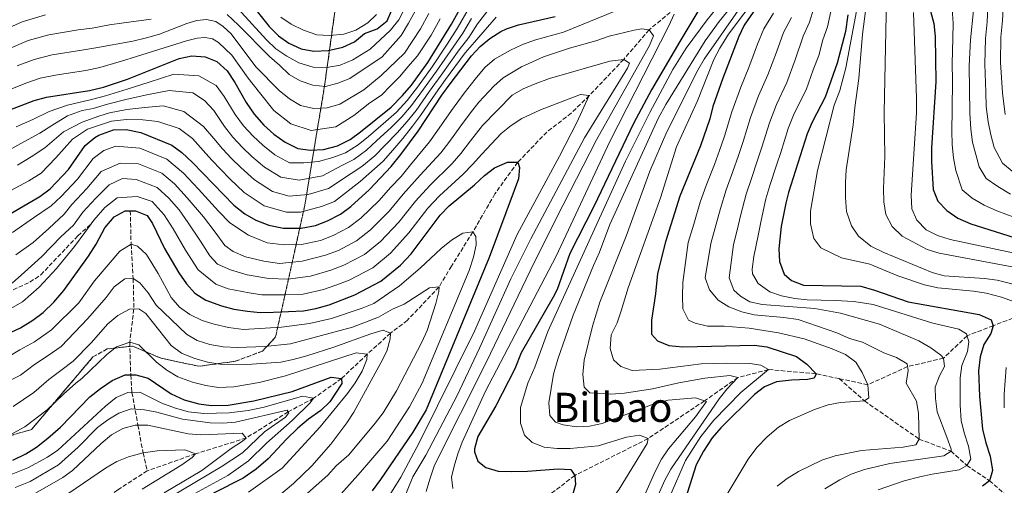
# Model space of a CAD drawing. Units: metres. Extents: x 610002 to 613425, y 4782531 to 4784900.
# Drawn here: x 611025 to 611414, y 4784052 to 4784236 of the extents above; entities that cross this region are included whole.
import ezdxf
from ezdxf.enums import TextEntityAlignment as Align

# ---------------------------------------------------------------- set-up
doc = ezdxf.new("R2010")
doc.units = ezdxf.units.M
doc.header["$MEASUREMENT"] = 0
doc.linetypes.add('DGN Style 3', pattern=[2.435891, 1.739922, -0.695969])
for name, color, linetype, lineweight in [('Barranco lineal', 142, 'DGN Style 3', 13), ('Curva de nivel directora', 30, 'Continuous', 30), ('Curva de nivel intermedia', 30, 'Continuous', 0), ('Linea de separación interior de zonas arboladas', 92, 'DGN Style 3', 0), ('Senda', 7, 'DGN Style 3', 0), ('Texto de Área (paraje) menor', 7, 'Continuous', 0), ('Zona arbolada', 92, 'DGN Style 3', 0)]:
    doc.layers.add(name, color=color, linetype=linetype, lineweight=lineweight)
doc.styles.add('Style-Arial', font='arial.ttf')

msp = doc.modelspace()

# ---------------------------------------------------------------- linework, layer by layer
at = {"layer": 'Barranco lineal', "color": 142, "linetype": 'DGN Style 3', "lineweight": 13}
for points in [[(611283.75, 4784240.86, 320), (611273.54, 4784232.38, 315), (611263.5, 4784220.71, 310), (611249.92, 4784206.41, 305), (611242.81, 4784199.47, 302.75), (611233.17, 4784192.01, 301.22), (611221.65, 4784180.06, 300), (611212.63, 4784167.57, 297.65), (611203.93, 4784152.53, 295), (611195.5, 4784139.04, 292.09), (611190.57, 4784130.82, 290), (611178.03, 4784117.6, 286.05), (611171.41, 4784112.57, 285), (611162.22, 4784104.21, 280), (611152.01, 4784094.61, 275), (611141.04, 4784086.81, 270), (611131.01, 4784081.47, 265), (611114.39, 4784071.12, 260), (611094.45, 4784064.9, 255), (611075.37, 4784058.14, 252.02)], [(611068.63, 4784160.87, 300), (611068.97, 4784147.66, 295), (611069.8, 4784134.14, 290), (611070.07, 4784122.1, 285), (611068.41, 4784108.94, 280), (611068.84, 4784096.03, 275), (611069.29, 4784089.16, 270), (611071.66, 4784076.19, 260), (611073.69, 4784065.23, 255), (611075.37, 4784058.14, 252.02)], [(611423.99, 4784121.11, 380), (611409.45, 4784115.51, 375), (611399.08, 4784111.51, 370), (611389.83, 4784102.67, 365), (611375.61, 4784099.32, 360), (611359.9, 4784092.17, 355), (611348.65, 4784094.57, 352.25)], [(611348.65, 4784094.57, 352.25), (611339.46, 4784096.53, 350), (611320.68, 4784098.17, 345), (611308.63, 4784095, 340), (611295.39, 4784085.79, 335), (611273.12, 4784070.88, 330), (611244.16, 4784056.3, 325), (611231.26, 4784046.4, 320), (611217.48, 4784036.59, 315), (611197.52, 4784023.92, 310), (611179.43, 4784019.69, 305), (611152.24, 4784015.59, 300), (611133.36, 4784013.5, 295), (611119.29, 4784009.24, 290), (611103.41, 4784008.64, 285), (611090.22, 4784003.89, 280), (611081.45, 4783998.55, 275), (611066.46, 4783995.94, 270), (611055.61, 4783994.62, 265), (611047.62, 4783989.29, 260), (611029.9, 4783985.75, 255), (611013.61, 4783983.16, 250)], [(611348.65, 4784094.57, 352.25), (611358.63, 4784085.77, 355), (611380.18, 4784070.68, 360), (611392.78, 4784065.92, 365), (611399.02, 4784060.28, 370), (611407.97, 4784054.26, 375), (611415.56, 4784047.62, 380), (611421.82, 4784043.82, 385), (611427.79, 4784038.33, 390), (611432.8, 4784030.69, 395), (611438.52, 4784022.92, 400)], [(611075.37, 4784058.14, 252.02), (611063.7, 4784050.61, 249.55), (611051.05, 4784041.42, 250), (611043.49, 4784036.51, 245), (611024.59, 4784021.62, 240), (611013.11, 4784013.08, 238.04), (611001.28, 4784004.23, 235), (610991.72, 4783993.18, 232.43), (610985.31, 4783986, 230), (610978.09, 4783979.52, 228.56)]]:
    msp.add_polyline3d(points, dxfattribs=at)
at = {"layer": 'Curva de nivel directora', "color": 30, "linetype": 'Continuous', "lineweight": 30, "flags": 128}
for points, elevation in [([(611113.65, 4784246.17), (611123.49, 4784233.73), (611127.15, 4784230.02), (611131.22, 4784227.13), (611136.15, 4784224.85), (611141.19, 4784223.96), (611146.84, 4784224.27), (611152.61, 4784225.49), (611157.2, 4784227.62), (611161.2, 4784230.93), (611166.16, 4784232.82), (611170.04, 4784235.98), (611171.76, 4784239.89)], 375), ([(611052.55, 4784208.39), (611058.06, 4784209.74), (611067.57, 4784212.92), (611087.9, 4784221.05), (611092.94, 4784222.12), (611098.19, 4784221.72), (611102.83, 4784219.9), (611106.95, 4784216.24), (611109.96, 4784211.63), (611114.35, 4784203.63), (611117.52, 4784199.04), (611121.37, 4784194.71), (611125.36, 4784191.2), (611129.84, 4784188.01), (611134.81, 4784185.57), (611139.76, 4784184.87), (611145.01, 4784185.17), (611150.49, 4784186.6), (611155.43, 4784189.11), (611159.53, 4784192.08), (611171.61, 4784201.82), (611176.19, 4784206.44), (611179.64, 4784210.49), (611186.1, 4784219.44), (611195.45, 4784234.67), (611200.69, 4784243.86)], 350), ([(611318.39, 4784244.99), (611311.11, 4784234.21), (611308.94, 4784229.71), (611302.64, 4784213.26), (611298.72, 4784202.14), (611297.55, 4784197.28), (611293.89, 4784186.61), (611285.72, 4784166.64), (611279.99, 4784148.67), (611276.91, 4784136.18), (611276.04, 4784128.13), (611274.45, 4784117.65), (611274.51, 4784112.13), (611276.86, 4784109.48), (611281.36, 4784107.7), (611286.83, 4784107.18), (611315.09, 4784107.85), (611320.05, 4784107.19), (611331.68, 4784103.28), (611335.8, 4784100.26), (611339.46, 4784096.53), (611338.67, 4784094.75), (611336.04, 4784094.22), (611329.77, 4784094.03), (611323.86, 4784093.37), (611319.09, 4784091.39), (611315.1, 4784088.37), (611301.9, 4784075.17), (611298.41, 4784071.17), (611295, 4784065.87), (611292.18, 4784060.53), (611287.02, 4784044.28)], 350), ([(611072.8, 4784191.8), (611085.07, 4784186.86), (611089.07, 4784183.88), (611093.22, 4784179.94), (611109.52, 4784163.16), (611113.82, 4784159.68), (611118.17, 4784157.21), (611123.35, 4784155.17), (611129.18, 4784154.05), (611136.12, 4784154.06), (611141.73, 4784155.12), (611146.57, 4784156.93), (611151.67, 4784159.56), (611155.7, 4784162.58), (611163.1, 4784169.28), (611171.71, 4784178.34), (611175.52, 4784183.12), (611182.29, 4784192.38), (611191.66, 4784206.61), (611194.91, 4784211.08), (611203.35, 4784222.07), (611206.84, 4784225.76), (611210.69, 4784229.03), (611214.96, 4784231.73), (611217.21, 4784232.79), (611221.97, 4784234.35), (611236.46, 4784237.61)], 325), ([(611293.6, 4784240.91), (611285.61, 4784227.82), (611274.51, 4784208.66), (611267.42, 4784195.44), (611251.65, 4784162.6), (611242.2, 4784144.03), (611237.22, 4784129.84), (611235.71, 4784126.75), (611223, 4784104.8), (611220.54, 4784098.45), (611213, 4784083.79), (611205.92, 4784071.67), (611204.58, 4784066.8), (611204.53, 4784065.65), (611205.9, 4784061.93), (611209.12, 4784059.47), (611213.92, 4784058.03), (611219.26, 4784057.83), (611225.48, 4784057.99), (611237.59, 4784058.98), (611242.65, 4784058.62), (611244.16, 4784056.3), (611244.42, 4784052.79), (611243.18, 4784047.95)], 325), ([(611351.99, 4784238.34), (611351.1, 4784231.78), (611347.86, 4784219.21), (611343.07, 4784205.82), (611337.92, 4784195.88), (611335.91, 4784191.3), (611328.58, 4784168.06), (611327.54, 4784163.88), (611325.75, 4784154.69), (611325.11, 4784149.72), (611324.8, 4784145.91), (611325, 4784140.91), (611326.86, 4784135.9), (611329.81, 4784133.3), (611334.47, 4784131.46), (611357.11, 4784131.07), (611362.57, 4784129.51), (611375.88, 4784124.95), (611403.88, 4784119.93), (611408.66, 4784117.88), (611409.45, 4784115.51), (611408.46, 4784112.48), (611405.66, 4784108.04), (611404.24, 4784103.25), (611403.62, 4784097.71), (611404.07, 4784087.71), (611405.26, 4784074.58), (611406.47, 4784069.21), (611408.19, 4784063.89), (611409.21, 4784058.32), (611407.97, 4784054.26), (611405.16, 4784052.05)], 375), ([(611384.69, 4784239.73), (611386, 4784234.9), (611386.49, 4784229.73), (611386.82, 4784211.9), (611385.1, 4784185.81), (611385.04, 4784180.41), (611385.74, 4784169.34), (611387.61, 4784164.64), (611391.11, 4784161.06), (611395.51, 4784157.99), (611400.61, 4784155.68), (611420.18, 4784149.6)], 400), ([(611019.4, 4784200.18), (611030.67, 4784204.53), (611035.5, 4784205.84), (611052.55, 4784208.39)], 350), ([(611016.32, 4784156.98), (611032.99, 4784166.6), (611036.99, 4784169.6), (611044.26, 4784177.17), (611050.8, 4784186.71), (611054.65, 4784189.86), (611056.17, 4784190.75), (611062.05, 4784192.88), (611067.06, 4784193), (611072.8, 4784191.8)], 325), ([(611055.13, 4784147.69), (611058.58, 4784154.18), (611062.25, 4784158.45), (611066.64, 4784160.85), (611070.68, 4784160.9), (611075.3, 4784159.01), (611077.48, 4784155.92), (611082.15, 4784146.01), (611087.76, 4784136.32), (611090.83, 4784132.08), (611094.18, 4784128.37), (611098.45, 4784125.62), (611104.63, 4784123.3), (611109.48, 4784122.09), (611114.93, 4784121.26), (611119.9, 4784120.76), (611125.18, 4784120.78), (611137.06, 4784121.39), (611141.99, 4784122.24), (611147.22, 4784123.76), (611157.27, 4784127.66), (611167.56, 4784133.08), (611175.36, 4784139.47), (611179.52, 4784143.86), (611191.08, 4784159.22), (611194.57, 4784162.8), (611204.64, 4784171.09), (611208.54, 4784174.81), (611212.51, 4784177.87), (611217.66, 4784180.13), (611221.65, 4784180.06), (611222.4, 4784178.05), (611221.99, 4784173.54), (611220.25, 4784168.85), (611210.4, 4784142.44), (611185.44, 4784082.31), (611180.17, 4784073.38), (611167.46, 4784054.69), (611164.19, 4784050.31)], 300), ([(611014.69, 4784109.75), (611025.28, 4784114.62), (611030.19, 4784117.63), (611034.24, 4784120.65), (611038.49, 4784124.76), (611042.38, 4784129.34), (611052.11, 4784142.98), (611055.13, 4784147.69)], 300), ([(611022.28, 4784062.41), (611027.44, 4784064.84), (611031.66, 4784067.51), (611036.03, 4784071.02), (611041.13, 4784075.38), (611052.69, 4784087.33), (611056.88, 4784090.75), (611061.43, 4784093.82), (611066.66, 4784096.05), (611070.88, 4784096.02), (611075.72, 4784094.75), (611084.85, 4784088.61), (611089.94, 4784086.2), (611095.68, 4784084.58), (611100.6, 4784083.93), (611107.35, 4784084.08), (611117.4, 4784085.82), (611132.63, 4784089.56), (611147.95, 4784095.17), (611152.01, 4784094.61), (611152.23, 4784092.62), (611147.45, 4784085.42), (611143.85, 4784081.95), (611139.02, 4784078.56), (611134.85, 4784074.97), (611130.29, 4784070.61), (611123.1, 4784062.94), (611118.31, 4784058.84), (611113.19, 4784055.21), (611101.53, 4784049.33)], 275)]:
    msp.add_lwpolyline(points, dxfattribs=dict(at, elevation=elevation))
at = {"layer": 'Curva de nivel intermedia', "color": 30, "linetype": 'Continuous', "lineweight": 0, "flags": 128}
for points, elevation in [([(611359.5, 4784261.69), (611351.19, 4784217.35), (611348.84, 4784208.45), (611346.62, 4784202.67), (611339.99, 4784176.85), (611337.25, 4784160.75), (611337.21, 4784155.75), (611338.58, 4784149.96), (611341.32, 4784146.27), (611349.49, 4784142.25), (611360.73, 4784139.83), (611371.8, 4784135.21), (611382.32, 4784131.65), (611387.53, 4784130.45)], 380), ([(611315.25, 4784259.64), (611296.5, 4784236.32), (611288.19, 4784225.21), (611282.94, 4784216.69), (611273.85, 4784199.69), (611264.2, 4784180.52), (611233.51, 4784113.2), (611228.35, 4784099.12), (611225.59, 4784092.77), (611222.79, 4784083.12), (611222.72, 4784077.02), (611224.3, 4784072.28), (611227.39, 4784069.41), (611232.03, 4784067.56), (611237.17, 4784066.93), (611242.37, 4784066.99), (611253.4, 4784067.97), (611264.62, 4784071.51), (611269.73, 4784072.29), (611273.12, 4784070.88), (611272.81, 4784068.95), (611261.74, 4784050.91), (611258.25, 4784046.34), (611250.22, 4784037.44)], 330), ([(611323.09, 4784254.93), (611304.88, 4784230.64), (611301.41, 4784225.16)], 345), ([(611314.49, 4784252.19), (611301.27, 4784235.75), (611295.67, 4784227.99), (611280.18, 4784202.89), (611277.13, 4784197.35), (611258.05, 4784155.43), (611253.95, 4784144.51), (611251.56, 4784139.33), (611243.55, 4784119.64), (611237.54, 4784102.3), (611235.75, 4784096.31), (611233.96, 4784085.04), (611234.38, 4784080.06), (611236.51, 4784077.36), (611239.55, 4784076.36), (611244.96, 4784075.58), (611249.96, 4784075.83)], 335), ([(611367.38, 4784251.36), (611366.38, 4784199.71), (611366.68, 4784182.39), (611366.05, 4784169.69), (611366.2, 4784164.49), (611367.01, 4784159.48), (611369.48, 4784154.73), (611373.52, 4784150.82), (611383.37, 4784145.62), (611388.14, 4784144.11), (611421.19, 4784137.96), (611436.75, 4784133.83), (611440.94, 4784131.13)], 390), ([(611359.8, 4784245.93), (611357.87, 4784230.71), (611356.33, 4784213.19), (611354.74, 4784201.77), (611354.15, 4784194.91), (611351.33, 4784177.09), (611351.03, 4784172.1), (611351.13, 4784166.1), (611351.53, 4784160.67), (611353.45, 4784154.96), (611356.26, 4784150.82), (611361.16, 4784146.9), (611366.29, 4784144.45), (611385.26, 4784136.56), (611390.07, 4784135.18), (611405.94, 4784134.13), (611411.05, 4784133.51), (611422.56, 4784130.56)], 385), ([(611024.05, 4784178.87), (611029.56, 4784182.2), (611034.85, 4784185.83), (611042.3, 4784192.1), (611049.61, 4784195.96), (611056.22, 4784198.32), (611060.45, 4784199.62), (611067.26, 4784200.97), (611074.42, 4784201.73), (611081.62, 4784202.38), (611089.86, 4784200.16), (611097.57, 4784194.22), (611101.67, 4784189.41), (611105.03, 4784185.43), (611108.66, 4784181.54), (611112.35, 4784177.98), (611117.65, 4784173.1), (611124.82, 4784168.55), (611131.43, 4784166.66), (611138.96, 4784167.3), (611146.91, 4784169.68), (611155.86, 4784175.64), (611160.12, 4784178.38), (611165.2, 4784182.65), (611169.13, 4784186.71), (611174.01, 4784191.64), (611178.02, 4784196.16), (611181.5, 4784200.51), (611186.86, 4784208.16), (611191.39, 4784214.42), (611198.54, 4784224.43), (611202.28, 4784229.32), (611205.79, 4784234.77), (611212.57, 4784243.65)], 335), ([(611106.9, 4784238.41), (611111.41, 4784234.28), (611123.59, 4784221.87), (611127.52, 4784218.38), (611131.39, 4784214.8), (611135.75, 4784212.22), (611140.74, 4784210.49), (611145.74, 4784210.01), (611150.6, 4784211.27), (611155.41, 4784213.16), (611168.11, 4784221.72), (611175.63, 4784230.22), (611178.48, 4784235.02), (611183.94, 4784244.93)], 365), ([(611393.06, 4784242.41), (611393.57, 4784235.01), (611393.47, 4784229.07), (611393.27, 4784218.96), (611393.39, 4784212.55), (611393.19, 4784200.79), (611393.07, 4784192.55), (611393.16, 4784186.91), (611393.78, 4784181.8), (611394.61, 4784176.83), (611397.15, 4784169.16), (611401.1, 4784165.84), (611405.92, 4784163.11), (611410.82, 4784160.86), (611417.95, 4784158.31)], 405), ([(611416.91, 4784176.54), (611413.04, 4784179.7), (611409.86, 4784185.89), (611408.51, 4784190.89), (611407.41, 4784196.05), (611406.66, 4784202.13), (611406.55, 4784207.83), (611406.09, 4784218.84), (611406.42, 4784228.97), (611407.09, 4784235.62), (611407.45, 4784243.92)], 415), ([(611414.19, 4784198.94), (611413.05, 4784207.45), (611412.32, 4784219.49), (611412.39, 4784229.54), (611413.04, 4784236.12), (611413.47, 4784242.76)], 420), ([(611017.36, 4784231.76), (611025.94, 4784235.59), (611035.13, 4784238.38)], 370), ([(611022.11, 4784152.26), (611030.41, 4784158.18), (611037.42, 4784162.82), (611041.31, 4784166.52), (611047.86, 4784173.43), (611053.97, 4784181.53), (611058.26, 4784184.77), (611062.97, 4784186.47), (611072.38, 4784185.62), (611083.11, 4784181.29), (611089.64, 4784175.75), (611095.65, 4784169.39), (611103.54, 4784160.81), (611107.99, 4784156.08), (611115.32, 4784151.31), (611122.66, 4784148.29), (611129.38, 4784147.45), (611136.31, 4784147.52), (611143.76, 4784149.21), (611148.71, 4784151.07), (611154.85, 4784154.26), (611159.63, 4784157.95), (611166.98, 4784165), (611171.45, 4784170.16), (611175.59, 4784174.51), (611179.33, 4784179.06), (611186.76, 4784188.12), (611189.74, 4784192.21), (611195.45, 4784200.56), (611200.48, 4784207.31), (611204.8, 4784212.94), (611208.67, 4784217.49), (611212.42, 4784220.77), (611218.74, 4784224.35), (611223.26, 4784226.49), (611228.24, 4784228.32), (611239.67, 4784231.49), (611260.42, 4784239.92)], 320), ([(611023.56, 4784194.09), (611030.16, 4784197.01), (611036.57, 4784200.11), (611043.91, 4784202.68), (611053.28, 4784204.86), (611058.86, 4784206.37), (611067.47, 4784208.94), (611076.04, 4784211.67), (611085.8, 4784214.83), (611095.66, 4784214.16), (611102.57, 4784210.37), (611105.78, 4784206.08), (611110.12, 4784198.89), (611113.35, 4784194.5), (611117.13, 4784190.32), (611121.02, 4784186.79), (611125.78, 4784183.04), (611131.48, 4784179.9), (611137.16, 4784179.84), (611142.95, 4784180.41), (611148.63, 4784181.99), (611153.7, 4784183.86), (611158.68, 4784186.96), (611162.73, 4784190.29), (611169.55, 4784196.12), (611173.74, 4784199.93), (611177.96, 4784204.46), (611182.05, 4784209.71), (611187.86, 4784217.76), (611193.74, 4784226.78), (611197.73, 4784232.89), (611202.07, 4784240.37)], 345), ([(611024.02, 4784218.14), (611030.72, 4784220.71), (611037.79, 4784222.48), (611049.55, 4784224.38), (611055.08, 4784225.3), (611069.66, 4784227.96), (611075.05, 4784229.21), (611080.15, 4784230.63), (611084.88, 4784232.48), (611090.95, 4784234.84), (611094.87, 4784236.02), (611098.76, 4784236.42), (611102.47, 4784235.64), (611105.29, 4784233.7), (611108.54, 4784230.82), (611118.23, 4784217.73), (611127.45, 4784208.46), (611131.46, 4784205.17), (611135.92, 4784202.49), (611141.11, 4784201.25), (611146.36, 4784201.54), (611151.36, 4784202.98), (611160.91, 4784208.7), (611167.77, 4784214.31), (611176.97, 4784223.23), (611183.21, 4784232.81), (611186.56, 4784238.81)], 360), ([(611111.18, 4784240.77), (611122.44, 4784228.4), (611126.11, 4784224.84), (611130.42, 4784221.96), (611135.17, 4784219.37), (611140.82, 4784217.67), (611146.32, 4784217.46), (611151.54, 4784218.37), (611156.6, 4784220.52), (611163.32, 4784224.81), (611171.41, 4784232.2), (611174.66, 4784236.4), (611177.2, 4784241.25)], 370), ([(611128.04, 4784237.37), (611132.24, 4784234.66), (611137.11, 4784232.21), (611142.35, 4784230.47), (611147.34, 4784230.22), (611152.96, 4784230.71), (611157.76, 4784232.21), (611162.51, 4784235.15), (611165.88, 4784238.43)], 380), ([(611283.41, 4784238.58), (611281.38, 4784234.01), (611258.06, 4784188.27), (611236.78, 4784143.03), (611208.87, 4784089.63), (611199.77, 4784069.54), (611197.98, 4784064.82), (611196.58, 4784060.01), (611195.54, 4784055.64), (611196.07, 4784051.19)], 320), ([(611309.61, 4784241.34), (611295.25, 4784220.82), (611292.83, 4784216.45), (611280.6, 4784192.06), (611273.8, 4784176.55), (611264.52, 4784150.89), (611254.11, 4784124.8), (611251.13, 4784115.26), (611247.89, 4784101.89)], 340), ([(611322.69, 4784239.03), (611318.86, 4784232.76), (611316.39, 4784226.67), (611312.91, 4784217.46), (611309.7, 4784209.78), (611306.16, 4784199.97), (611303.32, 4784190.39), (611301.39, 4784184.68), (611299.32, 4784179.19), (611296.08, 4784170.95), (611293.72, 4784164.25), (611291.16, 4784155.63), (611288.97, 4784148.32), (611286.92, 4784132.52), (611286.77, 4784127.16), (611286.84, 4784122.11), (611289.07, 4784117.64), (611291.69, 4784116.55), (611296.55, 4784115.34), (611303.14, 4784115.27), (611313.11, 4784114.52), (611324.67, 4784112.69)], 355), ([(611338.55, 4784241), (611336.9, 4784235.4), (611334.35, 4784229.85), (611331.28, 4784220.58), (611327.99, 4784211.64), (611323.81, 4784202.83), (611321.03, 4784195.63), (611318.11, 4784186.07), (611316.39, 4784180.84), (611313.95, 4784173.63), (611311.81, 4784167.42), (611309.73, 4784159.47), (611308.14, 4784152.68), (611306.92, 4784147.61), (611305.15, 4784134.35), (611307.02, 4784129.51), (611309.65, 4784127.14), (611313.3, 4784124.95), (611318.21, 4784123.93)], 365), ([(611345.27, 4784239.67), (611344, 4784233.59)], 370), ([(611377.97, 4784239.19), (611379.15, 4784205.35), (611379.18, 4784199.6), (611377.01, 4784167.1), (611377.25, 4784161.63), (611379.2, 4784157.17), (611383, 4784153.42), (611387.41, 4784151.07), (611392.38, 4784149.49), (611427.67, 4784142.11)], 395), ([(611401.64, 4784240.09), (611400.46, 4784228.4), (611399.87, 4784218.2), (611400.21, 4784199.65), (611400.64, 4784193.16), (611401.22, 4784188.01), (611403.86, 4784178.24), (611406.7, 4784173.69)], 410), ([(611020.44, 4784184.78), (611026.84, 4784188.24), (611032.87, 4784191.52), (611037.61, 4784194.58), (611043.82, 4784198.42), (611049.7, 4784200.58), (611054, 4784201.34), (611059.66, 4784203), (611067.37, 4784204.95), (611075.23, 4784206.7), (611083.94, 4784208.36), (611093.4, 4784207.45), (611097.9, 4784204.41), (611101.6, 4784200.53), (611105.9, 4784194.15), (611109.19, 4784189.97), (611112.9, 4784185.93), (611116.68, 4784182.39), (611121.71, 4784178.07), (611128.15, 4784174.23), (611135.33, 4784172.97), (611144.53, 4784174.74), (611152.24, 4784178.82), (611156.91, 4784181.12), (611161.94, 4784184.8), (611165.93, 4784188.5), (611171.78, 4784193.88), (611175.88, 4784198.05), (611179.73, 4784202.49), (611184.45, 4784208.93), (611189.63, 4784216.09), (611196.14, 4784225.6), (611200, 4784231.11), (611203.45, 4784236.88)], 340), ([(611020.69, 4784224.95), (611028.33, 4784228.15), (611036.46, 4784230.43), (611048.05, 4784232.37), (611053.59, 4784233.08), (611060.4, 4784234.33), (611066.11, 4784235.18), (611076.94, 4784236.64)], 365), ([(611021.15, 4784208.87), (611027.34, 4784211.34), (611033.11, 4784213.28), (611039.12, 4784214.53), (611044.06, 4784215.3), (611051.05, 4784216.38), (611056.57, 4784217.52), (611065.18, 4784220.06), (611071.05, 4784221.9), (611090.81, 4784228.05), (611095.01, 4784229.12), (611098.13, 4784229.35), (611101.12, 4784228.9), (611103.54, 4784227.39), (611108.75, 4784222.44), (611115.17, 4784213.35), (611119.72, 4784207.7), (611125.33, 4784200.56), (611132.11, 4784195.2), (611140.05, 4784192.68), (611149.76, 4784194.13), (611156.99, 4784198.52), (611163.22, 4784203.54), (611167.81, 4784206.56), (611171.47, 4784210.25), (611175.15, 4784213.91), (611178.29, 4784217.82), (611182.12, 4784222.11), (611187.42, 4784230.35), (611191.01, 4784236.74)], 355), ([(611021.16, 4784168.72), (611028.52, 4784172.73), (611033.47, 4784175.72), (611039.29, 4784181.77), (611045.87, 4784189.21), (611051.81, 4784193.21), (611061.25, 4784196.25), (611067.16, 4784196.98), (611073.61, 4784196.77), (611079.53, 4784196.16), (611087.97, 4784193.46), (611093.25, 4784189.43), (611097.45, 4784184.67), (611100.87, 4784180.89), (611104.43, 4784177.15), (611108.01, 4784173.58), (611113.59, 4784168.13), (611121.5, 4784162.88), (611130.31, 4784160.36), (611135.86, 4784160.36), (611144.21, 4784162.65), (611149.29, 4784164.62), (611159.48, 4784172.46), (611168.46, 4784180.49), (611172.32, 4784184.91), (611176.24, 4784189.4), (611180.15, 4784194.27), (611183.27, 4784198.53), (611189.26, 4784207.38), (611193.15, 4784212.75), (611200.95, 4784223.25), (611204.56, 4784227.54), (611213.13, 4784237.43)], 330), ([(611329.8, 4784237.22), (611326.61, 4784231.3), (611323.83, 4784223.62), (611320.45, 4784214.55), (611316.75, 4784206.3), (611313.59, 4784197.8), (611310.72, 4784188.23), (611308.89, 4784182.76), (611306.63, 4784176.41), (611303.94, 4784169.19), (611301.73, 4784161.86), (611299.65, 4784154.15), (611297.95, 4784147.96), (611295.7, 4784134.4), (611297.34, 4784129.68), (611300.75, 4784125.55), (611305.05, 4784123), (611310.12, 4784120.91)], 360), ([(611023.44, 4784143.46), (611030.25, 4784148.39), (611036.52, 4784153.85), (611042.51, 4784159.57), (611045.63, 4784163.44), (611051.45, 4784169.68), (611057.13, 4784176.36), (611064.69, 4784179.73), (611071.95, 4784179.44), (611081.16, 4784175.72), (611086.05, 4784171.56), (611091.11, 4784166.03), (611097.56, 4784158.46), (611102.16, 4784152.48), (611105.96, 4784147.15), (611109.34, 4784144.79), (611114.18, 4784142.77), (611121.4, 4784141.06), (611127.53, 4784140.13), (611136.5, 4784140.99), (611145.79, 4784143.3), (611150.85, 4784145.22), (611158.03, 4784148.97), (611163.56, 4784153.33), (611170.87, 4784160.71), (611176.36, 4784167.43), (611183.14, 4784174.99), (611191.23, 4784183.86), (611194.44, 4784187.86), (611199.23, 4784194.52), (611203.01, 4784199.58), (611206.25, 4784203.8), (611212.2, 4784210.2), (611215.96, 4784213.48), (611223.11, 4784217.81), (611231.88, 4784221.73), (611242.15, 4784225.17), (611252.45, 4784227.99), (611257.71, 4784229.92), (611267.64, 4784232.28), (611270.6, 4784232.74), (611273.54, 4784232.38), (611275.27, 4784230.03), (611273.71, 4784226.2), (611252.73, 4784188.94), (611236.96, 4784158.05), (611226.6, 4784137.24), (611209.27, 4784101.18), (611188.84, 4784060.37), (611186.88, 4784054.89), (611185.54, 4784050.05)], 315), ([(611344, 4784233.59), (611342.1, 4784228.39), (611340.51, 4784222.21), (611338.37, 4784216.61), (611335.53, 4784208.73), (611330.87, 4784199.35), (611328.47, 4784193.47), (611325.5, 4784183.92), (611323.89, 4784178.91), (611321.26, 4784170.85), (611319.67, 4784165.65), (611317.74, 4784157.08), (611316.62, 4784151.2), (611314.85, 4784142.83), (611314.29, 4784137.84), (611314.4, 4784135.97), (611316.6, 4784132.23), (611321.17, 4784128.92), (611325.88, 4784127.27), (611331.04, 4784126.28), (611336.01, 4784125.69), (611347.04, 4784125.5), (611354.39, 4784125), (611362.02, 4784123.86), (611385.63, 4784116.55), (611395.9, 4784114.11), (611398.83, 4784112.34), (611399.8, 4784109.12), (611399.29, 4784105.27), (611397.02, 4784099.82), (611396.34, 4784094.87), (611396.38, 4784084.05), (611396.83, 4784078.03), (611397.97, 4784073.16), (611399.71, 4784067.85), (611400.53, 4784062.82), (611399.02, 4784060.28), (611395.97, 4784058.53), (611385.32, 4784056.85), (611380.44, 4784055.77), (611374.31, 4784054.15), (611364.02, 4784050.68)], 370), ([(611301.41, 4784225.16), (611299.16, 4784220.68), (611292.7, 4784204.39), (611284.36, 4784186.21), (611277.98, 4784166.03), (611265.29, 4784130.41), (611262.55, 4784121.43), (611260.86, 4784116.62), (611258.61, 4784111.92), (611258.14, 4784106.55), (611259.49, 4784102.04), (611262.33, 4784099.33), (611266.86, 4784097.86), (611277.8, 4784098.33), (611294.15, 4784100.37), (611304.14, 4784100.71), (611313.36, 4784100.6), (611317.63, 4784099.94), (611320.68, 4784098.17), (611309.76, 4784089.09), (611299.08, 4784078.16), (611293.95, 4784071.77), (611287.9, 4784062.21), (611281.73, 4784048.02)], 345), ([(611021.94, 4784132.33), (611026.92, 4784136.61), (611033.7, 4784142.84), (611041.26, 4784150.58), (611046.27, 4784155.26), (611049.95, 4784160.35), (611055.05, 4784165.94), (611060.3, 4784171.19), (611065.62, 4784173.63), (611070.95, 4784173.22), (611079.2, 4784170.15), (611083.86, 4784165.94), (611087.96, 4784161.22), (611091.57, 4784156.1), (611096.32, 4784148.88), (611100.03, 4784143.12), (611103.07, 4784139.87), (611108.17, 4784137.58), (611114.86, 4784135.6), (611123.41, 4784134.19), (611130.86, 4784133.82), (611139.88, 4784135.08), (611147.82, 4784137.39), (611152.99, 4784139.36), (611161.2, 4784143.67), (611167.5, 4784148.71), (611174.76, 4784156.42), (611181.27, 4784164.69), (611186.95, 4784170.93), (611195.7, 4784179.61), (611199.14, 4784183.51), (611203.02, 4784188.48), (611207.69, 4784194.66), (611219.52, 4784206.58), (611223.84, 4784209.1), (611228.52, 4784211.1), (611234.16, 4784213.19), (611258.03, 4784220.01), (611263.5, 4784220.71), (611265.84, 4784219.16), (611264.98, 4784217.26), (611248.07, 4784189.78), (611226.84, 4784149.86), (611218.97, 4784133.95), (611206.58, 4784106.63), (611197.68, 4784087.96), (611185.38, 4784064.35), (611180.18, 4784055.77), (611176.05, 4784045.44)], 310), ([(611021.21, 4784122.21), (611026.07, 4784124.98), (611032.71, 4784130.68), (611039.49, 4784138.13), (611046.68, 4784146.78), (611050.65, 4784152.29), (611054.27, 4784157.16), (611058.65, 4784162.19), (611063.47, 4784166.02), (611071.36, 4784166.58), (611077.25, 4784164.58), (611082.02, 4784159.29), (611085.59, 4784153.75), (611090.49, 4784145.28), (611095.43, 4784137.6), (611102.39, 4784131.94), (611107.34, 4784130.09), (611115.57, 4784128.45), (611120.59, 4784127.64), (611129.97, 4784127.64), (611136.88, 4784127.92), (611145, 4784129.82), (611149.85, 4784131.48), (611155.13, 4784133.51), (611164.38, 4784138.38), (611171.43, 4784144.09), (611178.64, 4784152.14), (611186.18, 4784161.95), (611190.76, 4784166.87), (611200.17, 4784175.35), (611203.84, 4784179.16), (611207.45, 4784183.33), (611215.13, 4784191.39), (611219.02, 4784194.58), (611223.24, 4784197.33), (611230.65, 4784200.83), (611246.39, 4784206.88), (611249.92, 4784206.41), (611244.99, 4784195.81), (611238.21, 4784182.44), (611221.39, 4784151.49), (611204.55, 4784113.36), (611182.62, 4784068.92), (611175.54, 4784055.7), (611168.07, 4784043.85)], 305), ([(611406.7, 4784173.69), (611411.23, 4784170.53), (611416.26, 4784167.53)], 410), ([(611019.98, 4784102.88), (611025, 4784105.99), (611030.76, 4784109.17), (611037.54, 4784113.83), (611048.3, 4784124.48), (611054.53, 4784133.2), (611064.52, 4784144.91), (611068.97, 4784147.66), (611071.5, 4784146.89), (611075.04, 4784143.6), (611079.69, 4784136.08), (611084.83, 4784126.68), (611088.06, 4784122.82), (611092.18, 4784119.98), (611097, 4784117.6), (611101.76, 4784116.07), (611107.37, 4784114.79), (611113.35, 4784114), (611128.37, 4784114.92), (611139.47, 4784116.41), (611148.11, 4784118.34), (611160.21, 4784122.38), (611164.83, 4784124.31), (611174.94, 4784131.26), (611183.09, 4784138.22), (611191.38, 4784146.06), (611195.48, 4784149.27), (611199.95, 4784152.07), (611203.93, 4784152.53), (611205.06, 4784150.79), (611205.2, 4784147.47), (611204.22, 4784142.57), (611202.44, 4784137.3), (611183.88, 4784092.83), (611178.9, 4784083.44), (611170.08, 4784069.9), (611159.6, 4784057.67), (611148.6, 4784045.41)], 295), ([(611019.49, 4784093.06), (611025.27, 4784096), (611030.77, 4784100.13), (611036.24, 4784103.71), (611041.29, 4784107.27), (611051.88, 4784118.34), (611059.17, 4784126.7), (611062.27, 4784130.85), (611066.56, 4784134), (611069.8, 4784134.14), (611072.48, 4784132.38), (611075.65, 4784128.52), (611078.93, 4784123.64), (611090.8, 4784112.17), (611095.12, 4784109.65), (611100.1, 4784108.05), (611105.28, 4784107.14), (611110.96, 4784106.84), (611121.72, 4784107.22), (611131.88, 4784108.38), (611156.47, 4784114.97), (611166.62, 4784118.89), (611172.18, 4784122.03), (611176.78, 4784124), (611186.75, 4784130.51), (611190.57, 4784130.82), (611190.55, 4784129.06), (611189.3, 4784124.22), (611185.85, 4784113.59), (611183.82, 4784109.01), (611173.83, 4784089.72), (611168.45, 4784081.13), (611165.37, 4784076.96), (611155.01, 4784064.51), (611149.98, 4784060.17), (611146.62, 4784056.47), (611137.43, 4784048.26)], 290), ([(611387.53, 4784130.45), (611390.5, 4784130.17), (611401.66, 4784129.14), (611406.6, 4784128.36), (611412.72, 4784126.75), (611422.55, 4784123.16)], 380), ([(611022.38, 4784083.61), (611030.56, 4784089.13), (611036.54, 4784094.28), (611041.72, 4784098.25), (611046.07, 4784101.43), (611053.26, 4784108.76), (611059.78, 4784116.21), (611063.74, 4784119.58), (611068.3, 4784122.08), (611072.01, 4784122.12), (611074.79, 4784120.35), (611084.83, 4784107.64), (611088.86, 4784104.68), (611093.79, 4784102.65), (611099.17, 4784101.14), (611104.1, 4784100.31), (611114.71, 4784100.19), (611128.06, 4784101.08), (611132.96, 4784102.08), (611138.41, 4784103.64), (611149.03, 4784106.98), (611163.65, 4784112.3), (611168.45, 4784113.7), (611171.41, 4784112.57), (611171.34, 4784110.32), (611170.02, 4784105.49), (611167.64, 4784100.88), (611156.89, 4784081.29), (611154.16, 4784077.09), (611147.86, 4784068.68), (611140.31, 4784060.16), (611133.16, 4784053.17), (611116.59, 4784039.28)], 285), ([(611310.12, 4784120.91), (611315, 4784119.78), (611326.75, 4784118.8), (611332.4, 4784117.91), (611347.63, 4784112.64), (611352.67, 4784110.45), (611357.79, 4784108.95), (611366.29, 4784104.72), (611371.19, 4784102.91), (611375.48, 4784100.37), (611375.8, 4784097.77), (611375.06, 4784092.81), (611379.19, 4784085.71), (611379.89, 4784080.76), (611380.18, 4784070.68), (611378.82, 4784068.49), (611373.91, 4784067.52), (611357.47, 4784066.23), (611346.98, 4784064.12), (611341.75, 4784062.41), (611332.47, 4784057.85), (611328.07, 4784055.17), (611324.13, 4784052.08)], 360), ([(611318.21, 4784123.93), (611338.94, 4784122.34), (611349.06, 4784120.44), (611364.56, 4784116.15), (611380.02, 4784109.46), (611384.77, 4784106.79), (611388.76, 4784103.84), (611389.83, 4784102.67), (611390.18, 4784099.39), (611388.18, 4784095.75), (611386.52, 4784091.25), (611386.62, 4784086.68), (611387.28, 4784081.49), (611391.1, 4784071.48), (611392.79, 4784066.68), (611392.78, 4784065.92), (611389.97, 4784064.03), (611368.63, 4784061.06), (611358.63, 4784058.69), (611353.27, 4784056.81), (611348.82, 4784054.55), (611342.99, 4784051.03)], 365), ([(611324.67, 4784112.69), (611334.73, 4784110.29), (611345.86, 4784106.38), (611351.03, 4784104.11), (611355.2, 4784101.07), (611357.68, 4784096.97), (611359.9, 4784092.17), (611360.32, 4784087.06), (611358.63, 4784085.77), (611349.13, 4784085.21), (611344.22, 4784084.29), (611338.89, 4784082.44), (611328.95, 4784078), (611324.67, 4784075.43), (611320.13, 4784071.63), (611316.08, 4784067.32), (611312.66, 4784062.8), (611303.18, 4784047.01)], 355), ([(611019.51, 4784071.48), (611027.02, 4784075.56), (611035.84, 4784082.26), (611042.31, 4784088.43), (611047.21, 4784092.79), (611049.58, 4784094.61), (611059.33, 4784104.09), (611063.18, 4784107.21), (611068.41, 4784108.94), (611072.09, 4784107.96), (611079.01, 4784101.15), (611083.13, 4784097.9), (611087.38, 4784095.27), (611093.23, 4784093.17), (611098.53, 4784091.89), (611103.54, 4784091.14), (611109.54, 4784091.33), (611119.5, 4784093.03), (611129.88, 4784095.73), (611157.83, 4784104.74), (611162.22, 4784104.21), (611162.09, 4784102.19), (611160.21, 4784097.56), (611157.44, 4784092.91), (611154.4, 4784088.65), (611143.65, 4784075.48), (611128.66, 4784059.16), (611115.33, 4784049.7)], 280), ([(611247.89, 4784101.89), (611247.3, 4784096.17), (611247.87, 4784091.2), (611250.16, 4784089), (611258.38, 4784088.51), (611263.84, 4784088.83), (611274.85, 4784090.59), (611285.32, 4784092.97), (611295.61, 4784094.79), (611305.44, 4784095.87), (611308.63, 4784095), (611304.31, 4784090.52), (611301.22, 4784086.58), (611282.15, 4784058.86), (611279.72, 4784054.5), (611266.2, 4784024.1)], 340), ([(611414.5, 4784098.96), (611413.73, 4784088.42), (611413.81, 4784083.03)], 380), ([(611020.34, 4784056.16), (611028.25, 4784059.4), (611035.99, 4784063.5), (611040.1, 4784066.3), (611058.82, 4784083.73), (611063.11, 4784087.11), (611067.68, 4784089.14), (611072.47, 4784089.19), (611081.15, 4784084.92), (611086.48, 4784082.96), (611091.63, 4784081.43), (611097.63, 4784080.86), (611107.67, 4784081.04), (611115.15, 4784081.96), (611121.48, 4784083.27), (611136.66, 4784087.67), (611141.04, 4784086.81), (611139.69, 4784085.08), (611132.6, 4784078.02), (611122.49, 4784069.15), (611115.33, 4784062.17), (611107.21, 4784056.33), (611091.19, 4784047.57)], 270), ([(611249.96, 4784075.83), (611254.97, 4784076.91), (611276.13, 4784084.91), (611281, 4784086.06), (611291.81, 4784087.01), (611296.15, 4784085.54), (611291.8, 4784079.45), (611281.14, 4784066.9), (611278.39, 4784062.73), (611275.88, 4784057.84), (611269.61, 4784043.62)], 335), ([(611023.13, 4784051.53), (611029.06, 4784053.96), (611040.29, 4784060.59), (611048.13, 4784067.48), (611055.75, 4784075.29), (611059.72, 4784078.32), (611064.19, 4784080.96), (611068.94, 4784082.61), (611074.28, 4784082.32), (611079.19, 4784081.38), (611089.32, 4784078.57), (611100.17, 4784077.07), (611105.17, 4784076.95), (611110.22, 4784077.37), (611130.61, 4784082.08), (611131.24, 4784081.13), (611129.91, 4784079.42), (611121.64, 4784073.61), (611112.9, 4784065.32), (611104.57, 4784059.79), (611083.79, 4784047.34)], 265), ([(611031.25, 4784049.39), (611042.06, 4784055.48), (611045.8, 4784058.23), (611057.13, 4784069), (611061.28, 4784072.43), (611065.72, 4784074.94), (611070.56, 4784076.19), (611075.62, 4784076.2), (611091.51, 4784072.78), (611096.49, 4784072.33), (611112.86, 4784072.99), (611114.39, 4784071.12), (611112.99, 4784069.82), (611108.44, 4784067.02), (611096.85, 4784058.26), (611082.04, 4784049.49)], 260), ([(611044.38, 4784049.28), (611058.88, 4784059.21), (611063.36, 4784061.79), (611067.99, 4784063.67), (611073.69, 4784065.23), (611079.24, 4784066.05), (611090.21, 4784066.45), (611094.45, 4784064.9), (611093.05, 4784063.42), (611089, 4784060.48), (611073.3, 4784050.88)], 255)]:
    msp.add_lwpolyline(points, dxfattribs=dict(at, elevation=elevation))
at = {"layer": 'Linea de separación interior de zonas arboladas', "color": 92, "linetype": 'DGN Style 3', "lineweight": 0}
msp.add_polyline3d([(611016.76, 4784070.72, 286.6), (611029.64, 4784074.49, 286.73), (611053.88, 4784103.14, 287.31), (611059.56, 4784106.31, 287.31), (611069.51, 4784107.41, 287.98), (611080.82, 4784102.67, 288.43), (611095.74, 4784099.47, 291.12), (611110.07, 4784101.42, 294.03), (611120.9, 4784105.47, 298.5), (611126.06, 4784111.04, 302.3), (611137.6, 4784163.11, 335.42), (611145.27, 4784209.57, 369.89), (611152.68, 4784263.07, 403.23), (611152.87, 4784297.28, 419.79), (611151.51, 4784330.98, 430.53)], dxfattribs=at)
at = {"layer": 'Senda', "color": 7, "linetype": 'DGN Style 3', "lineweight": 0}
msp.add_polyline3d([(611011.27, 4784124.72, 309.03), (611029.02, 4784132.72, 308.33), (611033.3, 4784135.59, 308.33), (611047.98, 4784151.06, 307.22), (611053.07, 4784155.54, 305)], dxfattribs=at)
at = {"layer": 'Zona arbolada', "color": 92, "linetype": 'DGN Style 3', "lineweight": 0}
for points in [[(611152.68, 4784263.07, 403.23), (611145.27, 4784209.57, 369.89), (611137.6, 4784163.11, 335.42), (611126.06, 4784111.04, 302.3), (611120.9, 4784105.47, 298.5), (611110.07, 4784101.42, 294.03), (611095.74, 4784099.47, 291.12), (611080.82, 4784102.67, 288.43), (611069.51, 4784107.41, 287.98), (611059.56, 4784106.31, 287.31), (611053.88, 4784103.14, 287.31), (611029.64, 4784074.49, 286.73), (611016.76, 4784070.72, 286.6)], [(611016.76, 4784070.72, 286.6), (611029.64, 4784074.49, 286.73), (611053.88, 4784103.14, 287.31), (611059.56, 4784106.31, 287.31), (611069.51, 4784107.41, 287.98), (611080.82, 4784102.67, 288.43), (611095.74, 4784099.47, 291.12), (611110.07, 4784101.42, 294.03), (611120.9, 4784105.47, 298.5), (611126.06, 4784111.04, 302.3), (611137.6, 4784163.11, 335.42), (611145.27, 4784209.57, 369.89), (611152.68, 4784263.07, 403.23)]]:
    msp.add_polyline3d(points, dxfattribs=at)

# ---------------------------------------------------------------- texts
at = {"layer": 'Texto de Área (paraje) menor', "color": 7, "linetype": 'Continuous', "lineweight": 0, "style": 'Style-Arial'}
msp.add_text('Bilbao', height=11.5, dxfattribs=at).set_placement((611259.21, 4784083.24, 337.8), align=Align.MIDDLE_CENTER)

doc.saveas('drawing.dxf')
